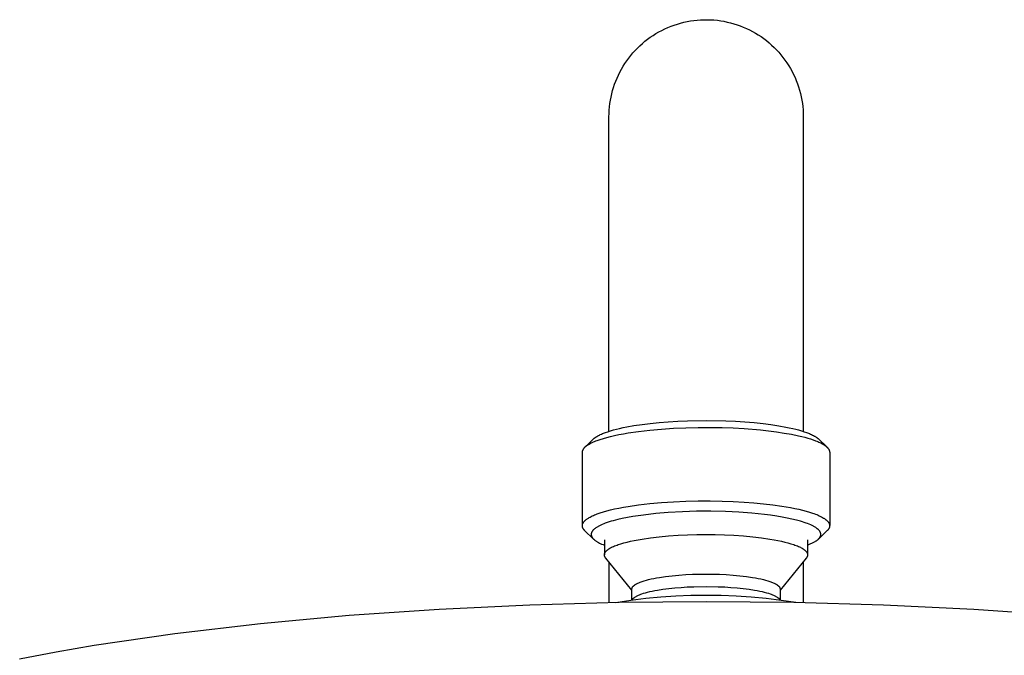
# Model space of a CAD drawing. Units: millimetres. Extents: x -744 to 391, y -1535 to 1601.
# Drawn here: x 155 to 267, y 1529 to 1601 of the extents above; entities that cross this region are included whole.
import ezdxf

# ---------------------------------------------------------------- set-up
doc = ezdxf.new("R2010")
doc.units = ezdxf.units.MM
doc.header["$MEASUREMENT"] = 0
doc.layers.add('Default', color=7, linetype='Continuous', true_color=0x000000)

msp = doc.modelspace()

# ---------------------------------------------------------------- linework, layer by layer
at = {"layer": 'Default', "color": 7, "true_color": 0xffffff}
for p, q in [((231.4, 1600.97), (231.78, 1601.03)), ((231.78, 1601.03), (232.16, 1601.07)), ((232.16, 1601.07), (232.54, 1601.1)), ((232.54, 1601.1), (232.92, 1601.11)), ((232.92, 1601.11), (233.3, 1601.11)), ((233.3, 1601.11), (233.68, 1601.1)), ((233.68, 1601.1), (234.06, 1601.08)), ((234.06, 1601.08), (234.44, 1601.04)), ((234.44, 1601.04), (234.82, 1600.99)), ((234.82, 1600.99), (235.19, 1600.93)), ((227.82, 1599.72), (228.16, 1599.9)), ((228.16, 1599.9), (228.5, 1600.07)), ((228.5, 1600.07), (228.85, 1600.23)), ((228.85, 1600.23), (229.2, 1600.37)), ((229.2, 1600.37), (229.56, 1600.5)), ((229.56, 1600.5), (229.92, 1600.62)), ((229.92, 1600.62), (230.28, 1600.73)), ((230.28, 1600.73), (230.65, 1600.82)), ((230.65, 1600.82), (231.03, 1600.9)), ((231.03, 1600.9), (231.4, 1600.97)), ((235.19, 1600.93), (235.57, 1600.85)), ((235.57, 1600.85), (235.94, 1600.76)), ((235.94, 1600.76), (236.3, 1600.66)), ((236.3, 1600.66), (236.67, 1600.54)), ((236.67, 1600.54), (237.03, 1600.42)), ((237.03, 1600.42), (237.38, 1600.28)), ((237.38, 1600.28), (237.73, 1600.12)), ((237.73, 1600.12), (238.08, 1599.96)), ((238.08, 1599.96), (238.41, 1599.79)), ((226.24, 1598.66), (226.54, 1598.89)), ((226.54, 1598.89), (226.85, 1599.12)), ((226.85, 1599.12), (227.17, 1599.33)), ((227.17, 1599.33), (227.49, 1599.53)), ((227.49, 1599.53), (227.82, 1599.72)), ((238.41, 1599.79), (238.75, 1599.6)), ((238.75, 1599.6), (239.07, 1599.4)), ((239.07, 1599.4), (239.39, 1599.19)), ((239.39, 1599.19), (239.7, 1598.97)), ((239.7, 1598.97), (240, 1598.74)), ((225.13, 1597.62), (225.39, 1597.89)), ((225.39, 1597.89), (225.67, 1598.16)), ((225.67, 1598.16), (225.95, 1598.41)), ((225.95, 1598.41), (226.24, 1598.66)), ((240, 1598.74), (240.3, 1598.5)), ((240.3, 1598.5), (240.58, 1598.24)), ((240.58, 1598.24), (240.86, 1597.98)), ((240.86, 1597.98), (241.13, 1597.71)), ((241.13, 1597.71), (241.39, 1597.43)), ((224.19, 1596.46), (224.41, 1596.76)), ((224.41, 1596.76), (224.64, 1597.06)), ((224.64, 1597.06), (224.88, 1597.34)), ((224.88, 1597.34), (225.13, 1597.62)), ((241.39, 1597.43), (241.64, 1597.14)), ((241.64, 1597.14), (241.87, 1596.84)), ((241.87, 1596.84), (242.1, 1596.54)), ((242.1, 1596.54), (242.32, 1596.23)), ((223.41, 1595.17), (223.58, 1595.51)), ((223.58, 1595.51), (223.77, 1595.83)), ((223.77, 1595.83), (223.97, 1596.15)), ((223.97, 1596.15), (224.19, 1596.46)), ((242.32, 1596.23), (242.52, 1595.9)), ((242.52, 1595.9), (242.72, 1595.58)), ((242.72, 1595.58), (242.9, 1595.24)), ((222.94, 1594.15), (223.08, 1594.5)), ((223.08, 1594.5), (223.24, 1594.84)), ((223.24, 1594.84), (223.41, 1595.17)), ((242.9, 1595.24), (243.08, 1594.9)), ((243.08, 1594.9), (243.24, 1594.56)), ((243.24, 1594.56), (243.38, 1594.21)), ((222.58, 1593.08), (222.69, 1593.44)), ((222.69, 1593.44), (222.81, 1593.8)), ((222.81, 1593.8), (222.94, 1594.15)), ((243.38, 1594.21), (243.52, 1593.85)), ((243.52, 1593.85), (243.64, 1593.49)), ((243.64, 1593.49), (243.75, 1593.12)), ((222.33, 1591.98), (222.4, 1592.35)), ((222.4, 1592.35), (222.49, 1592.72)), ((222.49, 1592.72), (222.58, 1593.08)), ((243.75, 1593.12), (243.85, 1592.76)), ((243.85, 1592.76), (243.94, 1592.38)), ((243.94, 1592.38), (244.01, 1592.01)), ((222.2, 1590.86), (222.23, 1591.24)), ((222.23, 1591.24), (222.27, 1591.61)), ((222.27, 1591.61), (222.33, 1591.98)), ((244.01, 1592.01), (244.07, 1591.63)), ((244.07, 1591.63), (244.11, 1591.26)), ((244.11, 1591.26), (244.15, 1590.88)), ((222.17, 1590.11), (222.18, 1590.49)), ((222.17, 1554.48), (222.17, 1590.11)), ((222.18, 1590.49), (222.2, 1590.86)), ((244.15, 1590.88), (244.17, 1590.5)), ((244.17, 1590.5), (244.17, 1590.11)), ((244.17, 1590.11), (244.17, 1554.47)), ((225.91, 1555.25), (226.84, 1555.37)), ((226.84, 1555.37), (227.87, 1555.47)), ((227.87, 1555.47), (228.89, 1555.55)), ((228.89, 1555.55), (229.97, 1555.62)), ((229.97, 1555.62), (231.06, 1555.67)), ((231.06, 1555.67), (233.22, 1555.7)), ((233.22, 1555.7), (235.39, 1555.66)), ((235.39, 1555.66), (236.48, 1555.61)), ((236.48, 1555.61), (237.56, 1555.54)), ((237.56, 1555.54), (238.6, 1555.46)), ((238.6, 1555.46), (239.63, 1555.35)), ((239.63, 1555.35), (240.51, 1555.24)), ((221.19, 1554.1), (221.31, 1554.16)), ((221.31, 1554.16), (221.43, 1554.21)), ((221.43, 1554.21), (221.55, 1554.26)), ((221.55, 1554.26), (221.79, 1554.35)), ((221.79, 1554.35), (222.03, 1554.43)), ((222.03, 1554.43), (222.36, 1554.54)), ((222.36, 1554.54), (222.7, 1554.64)), ((222.7, 1554.64), (223.04, 1554.72)), ((223.04, 1554.72), (223.38, 1554.81)), ((223.3, 1554.1), (223.82, 1554.2)), ((223.38, 1554.81), (223.78, 1554.89)), ((223.78, 1554.89), (224.18, 1554.97)), ((223.82, 1554.2), (224.36, 1554.3)), ((224.18, 1554.97), (224.98, 1555.12)), ((224.36, 1554.3), (225.53, 1554.47)), ((224.98, 1555.12), (225.91, 1555.25)), ((225.53, 1554.47), (226.78, 1554.61)), ((226.78, 1554.61), (228.11, 1554.73)), ((228.11, 1554.73), (229.47, 1554.82)), ((229.47, 1554.82), (230.87, 1554.88)), ((230.87, 1554.88), (232.26, 1554.92)), ((232.26, 1554.92), (233.63, 1554.92)), ((233.63, 1554.92), (234.97, 1554.9)), ((234.97, 1554.9), (236.25, 1554.85)), ((236.25, 1554.85), (237.46, 1554.78)), ((237.46, 1554.78), (239.33, 1554.63)), ((239.33, 1554.63), (240.25, 1554.53)), ((240.25, 1554.53), (241.15, 1554.42)), ((240.51, 1555.24), (241.39, 1555.11)), ((241.15, 1554.42), (242.01, 1554.28)), ((241.39, 1555.11), (242.19, 1554.96)), ((242.01, 1554.28), (242.84, 1554.14)), ((242.19, 1554.96), (242.58, 1554.88)), ((242.58, 1554.88), (242.97, 1554.8)), ((242.97, 1554.8), (243.31, 1554.72)), ((243.31, 1554.72), (243.64, 1554.63)), ((243.64, 1554.63), (243.97, 1554.53)), ((243.97, 1554.53), (244.29, 1554.43)), ((244.29, 1554.43), (244.53, 1554.35)), ((244.53, 1554.35), (244.77, 1554.26)), ((244.77, 1554.26), (244.89, 1554.21)), ((244.89, 1554.21), (245, 1554.16)), ((245, 1554.16), (245.12, 1554.11)), ((219.5, 1552.72), (220.43, 1553.62)), ((219.93, 1553.03), (220.04, 1553.09)), ((220.04, 1553.09), (220.15, 1553.15)), ((220.15, 1553.15), (220.28, 1553.21)), ((220.28, 1553.21), (220.41, 1553.27)), ((220.41, 1553.27), (220.54, 1553.32)), ((220.43, 1553.62), (220.47, 1553.65)), ((220.47, 1553.65), (220.5, 1553.68)), ((220.5, 1553.68), (220.53, 1553.7)), ((220.53, 1553.7), (220.56, 1553.73)), ((220.54, 1553.32), (220.69, 1553.38)), ((220.56, 1553.73), (220.6, 1553.76)), ((220.6, 1553.76), (220.63, 1553.78)), ((220.63, 1553.78), (220.7, 1553.83)), ((220.69, 1553.38), (220.84, 1553.44)), ((220.7, 1553.83), (220.75, 1553.86)), ((220.75, 1553.86), (220.8, 1553.89)), ((220.8, 1553.89), (220.89, 1553.95)), ((220.84, 1553.44), (221.17, 1553.56)), ((220.89, 1553.95), (220.98, 1554)), ((220.98, 1554), (221.08, 1554.05)), ((221.08, 1554.05), (221.19, 1554.1)), ((221.17, 1553.56), (221.54, 1553.67)), ((221.54, 1553.67), (221.93, 1553.79)), ((221.93, 1553.79), (222.36, 1553.9)), ((222.36, 1553.9), (222.81, 1554)), ((222.81, 1554), (223.3, 1554.1)), ((242.84, 1554.14), (243.62, 1553.97)), ((243.62, 1553.97), (243.99, 1553.89)), ((243.99, 1553.89), (244.34, 1553.8)), ((244.34, 1553.8), (244.67, 1553.7)), ((244.67, 1553.7), (244.99, 1553.61)), ((244.99, 1553.61), (245.28, 1553.51)), ((245.12, 1554.11), (245.23, 1554.05)), ((245.23, 1554.05), (245.33, 1554)), ((245.28, 1553.51), (245.56, 1553.41)), ((245.33, 1554), (245.43, 1553.94)), ((245.43, 1553.94), (245.48, 1553.91)), ((245.48, 1553.91), (245.53, 1553.88)), ((245.53, 1553.88), (245.58, 1553.85)), ((245.56, 1553.41), (245.69, 1553.36)), ((245.58, 1553.85), (245.62, 1553.82)), ((245.62, 1553.82), (245.69, 1553.77)), ((245.69, 1553.77), (245.72, 1553.75)), ((245.69, 1553.36), (245.81, 1553.31)), ((245.72, 1553.75), (245.76, 1553.72)), ((245.76, 1553.72), (245.79, 1553.7)), ((245.79, 1553.7), (245.82, 1553.67)), ((245.81, 1553.31), (245.93, 1553.25)), ((245.82, 1553.67), (245.85, 1553.65)), ((245.85, 1553.65), (245.88, 1553.62)), ((245.88, 1553.62), (246.83, 1552.7)), ((245.93, 1553.25), (246.05, 1553.2)), ((246.05, 1553.2), (246.16, 1553.15)), ((246.16, 1553.15), (246.26, 1553.09)), ((246.26, 1553.09), (246.36, 1553.04)), ((246.36, 1553.04), (246.45, 1552.98)), ((219.16, 1552.14), (219.17, 1552.18)), ((219.16, 1552.1), (219.16, 1552.14)), ((219.16, 1543.8), (219.16, 1552.1)), ((219.17, 1552.18), (219.18, 1552.22)), ((219.18, 1552.22), (219.19, 1552.25)), ((219.19, 1552.25), (219.21, 1552.29)), ((219.21, 1552.29), (219.22, 1552.33)), ((219.22, 1552.33), (219.23, 1552.37)), ((219.23, 1552.37), (219.25, 1552.4)), ((219.25, 1552.4), (219.27, 1552.44)), ((219.27, 1552.44), (219.29, 1552.47)), ((219.29, 1552.47), (219.31, 1552.51)), ((219.31, 1552.51), (219.33, 1552.54)), ((219.33, 1552.54), (219.35, 1552.57)), ((219.35, 1552.57), (219.37, 1552.6)), ((219.37, 1552.6), (219.4, 1552.64)), ((219.4, 1552.64), (219.42, 1552.67)), ((219.42, 1552.67), (219.45, 1552.7)), ((219.45, 1552.7), (219.48, 1552.72)), ((219.48, 1552.72), (219.51, 1552.75)), ((219.51, 1552.75), (219.54, 1552.78)), ((219.54, 1552.78), (219.57, 1552.8)), ((219.57, 1552.8), (219.6, 1552.83)), ((219.6, 1552.83), (219.63, 1552.85)), ((219.63, 1552.85), (219.66, 1552.87)), ((219.66, 1552.87), (219.69, 1552.9)), ((219.69, 1552.9), (219.73, 1552.92)), ((219.73, 1552.92), (219.76, 1552.93)), ((219.76, 1552.93), (219.8, 1552.95)), ((219.8, 1552.95), (219.84, 1552.97)), ((219.84, 1552.97), (219.93, 1553.03)), ((246.45, 1552.98), (246.54, 1552.93)), ((246.54, 1552.93), (246.62, 1552.87)), ((246.62, 1552.87), (246.66, 1552.85)), ((246.66, 1552.85), (246.69, 1552.82)), ((246.69, 1552.82), (246.73, 1552.79)), ((246.73, 1552.79), (246.76, 1552.76)), ((246.76, 1552.76), (246.79, 1552.74)), ((246.79, 1552.74), (246.83, 1552.71)), ((246.83, 1552.71), (246.85, 1552.68)), ((246.85, 1552.68), (246.88, 1552.65)), ((246.88, 1552.65), (246.91, 1552.63)), ((246.91, 1552.63), (246.94, 1552.6)), ((246.94, 1552.6), (246.96, 1552.57)), ((246.96, 1552.57), (246.98, 1552.54)), ((246.98, 1552.54), (247, 1552.51)), ((247, 1552.51), (247.02, 1552.49)), ((247.02, 1552.49), (247.03, 1552.47)), ((247.03, 1552.47), (247.04, 1552.46)), ((247.04, 1552.46), (247.05, 1552.44)), ((247.05, 1552.44), (247.06, 1552.43)), ((247.06, 1552.43), (247.07, 1552.42)), ((247.07, 1552.42), (247.07, 1552.4)), ((247.07, 1552.4), (247.08, 1552.39)), ((247.08, 1552.39), (247.09, 1552.38)), ((247.09, 1552.38), (247.09, 1552.36)), ((247.09, 1552.36), (247.1, 1552.35)), ((247.1, 1552.35), (247.11, 1552.33)), ((247.11, 1552.33), (247.11, 1552.32)), ((247.11, 1552.32), (247.12, 1552.31)), ((247.12, 1552.31), (247.12, 1552.29)), ((247.12, 1552.29), (247.13, 1552.28)), ((247.13, 1552.28), (247.13, 1552.26)), ((247.13, 1552.26), (247.14, 1552.25)), ((247.14, 1552.25), (247.14, 1552.24)), ((247.14, 1552.24), (247.14, 1552.22)), ((247.14, 1552.22), (247.14, 1552.21)), ((247.14, 1552.21), (247.15, 1552.2)), ((247.15, 1552.2), (247.15, 1552.18)), ((247.15, 1552.18), (247.15, 1552.17)), ((247.15, 1552.17), (247.15, 1552.15)), ((247.15, 1552.15), (247.15, 1552.14)), ((247.15, 1552.14), (247.15, 1552.13)), ((247.15, 1552.13), (247.16, 1552.11)), ((247.16, 1552.11), (247.16, 1552.1)), ((247.16, 1552.1), (247.16, 1543.82)), ((226.78, 1546.29), (228.11, 1546.41)), ((228.11, 1546.41), (229.47, 1546.5)), ((229.47, 1546.5), (230.87, 1546.56)), ((230.87, 1546.56), (232.26, 1546.59)), ((232.26, 1546.59), (233.63, 1546.59)), ((233.63, 1546.59), (234.97, 1546.57)), ((234.97, 1546.57), (236.25, 1546.53)), ((236.25, 1546.53), (237.46, 1546.46)), ((237.46, 1546.46), (238.56, 1546.38)), ((238.56, 1546.38), (239.65, 1546.27)), ((220.84, 1545.12), (221.17, 1545.23)), ((221.17, 1545.23), (221.54, 1545.35)), ((221.54, 1545.35), (221.93, 1545.46)), ((221.93, 1545.46), (222.36, 1545.57)), ((222.36, 1545.57), (222.81, 1545.68)), ((222.81, 1545.68), (223.3, 1545.78)), ((223.3, 1545.78), (223.82, 1545.88)), ((223.82, 1545.88), (224.36, 1545.97)), ((224.36, 1545.97), (225.53, 1546.14)), ((225.53, 1546.14), (226.78, 1546.29)), ((228.89, 1545.27), (227.48, 1545.15)), ((230.49, 1545.36), (228.89, 1545.27)), ((232.08, 1545.41), (230.49, 1545.36)), ((233.72, 1545.41), (232.08, 1545.41)), ((235.36, 1545.38), (233.72, 1545.41)), ((236.86, 1545.31), (235.36, 1545.38)), ((238.36, 1545.2), (236.86, 1545.31)), ((239.65, 1546.27), (240.72, 1546.15)), ((240.72, 1546.15), (241.75, 1546)), ((241.75, 1546), (242.73, 1545.83)), ((242.73, 1545.83), (243.2, 1545.74)), ((243.2, 1545.74), (243.65, 1545.64)), ((243.65, 1545.64), (244.07, 1545.54)), ((244.07, 1545.54), (244.48, 1545.43)), ((244.48, 1545.43), (244.86, 1545.32)), ((244.86, 1545.32), (245.21, 1545.21)), ((219.25, 1544.11), (219.27, 1544.13)), ((219.27, 1544.13), (219.28, 1544.15)), ((219.28, 1544.15), (219.3, 1544.18)), ((219.3, 1544.18), (219.31, 1544.2)), ((219.31, 1544.2), (219.33, 1544.22)), ((219.33, 1544.22), (219.35, 1544.24)), ((219.35, 1544.24), (219.37, 1544.26)), ((219.37, 1544.26), (219.39, 1544.29)), ((219.39, 1544.29), (219.41, 1544.31)), ((219.41, 1544.31), (219.43, 1544.33)), ((219.43, 1544.33), (219.45, 1544.35)), ((219.45, 1544.35), (219.47, 1544.37)), ((219.47, 1544.37), (219.5, 1544.39)), ((219.5, 1544.39), (219.55, 1544.44)), ((219.55, 1544.44), (219.6, 1544.48)), ((219.6, 1544.48), (219.65, 1544.52)), ((219.65, 1544.52), (219.71, 1544.56)), ((219.71, 1544.56), (219.77, 1544.6)), ((219.77, 1544.6), (219.84, 1544.64)), ((219.84, 1544.64), (219.93, 1544.7)), ((219.93, 1544.7), (220.04, 1544.76)), ((220.04, 1544.76), (220.15, 1544.82)), ((220.15, 1544.82), (220.28, 1544.88)), ((220.28, 1544.88), (220.41, 1544.94)), ((220.41, 1544.94), (220.54, 1545)), ((220.54, 1545), (220.69, 1545.06)), ((220.69, 1545.06), (220.84, 1545.12)), ((221.97, 1544.13), (221.74, 1544.05)), ((222.2, 1544.21), (221.97, 1544.13)), ((222.43, 1544.28), (222.2, 1544.21)), ((222.66, 1544.34), (222.43, 1544.28)), ((223.16, 1544.47), (222.66, 1544.34)), ((223.66, 1544.59), (223.16, 1544.47)), ((224.26, 1544.71), (223.66, 1544.59)), ((224.86, 1544.81), (224.26, 1544.71)), ((225.47, 1544.91), (224.86, 1544.81)), ((226.07, 1544.99), (225.47, 1544.91)), ((227.48, 1545.15), (226.07, 1544.99)), ((239.77, 1545.05), (238.36, 1545.2)), ((240.47, 1544.96), (239.77, 1545.05)), ((241.17, 1544.86), (240.47, 1544.96)), ((241.77, 1544.76), (241.17, 1544.86)), ((242.36, 1544.64), (241.77, 1544.76)), ((242.88, 1544.53), (242.36, 1544.64)), ((243.4, 1544.41), (242.88, 1544.53)), ((243.85, 1544.28), (243.4, 1544.41)), ((244.07, 1544.22), (243.85, 1544.28)), ((244.29, 1544.15), (244.07, 1544.22)), ((244.48, 1544.08), (244.29, 1544.15)), ((245.21, 1545.21), (245.38, 1545.15)), ((245.38, 1545.15), (245.54, 1545.09)), ((245.54, 1545.09), (245.69, 1545.03)), ((245.69, 1545.03), (245.84, 1544.97)), ((245.84, 1544.97), (245.98, 1544.91)), ((245.98, 1544.91), (246.11, 1544.84)), ((246.11, 1544.84), (246.23, 1544.78)), ((246.23, 1544.78), (246.35, 1544.72)), ((246.35, 1544.72), (246.46, 1544.65)), ((246.46, 1544.65), (246.51, 1544.62)), ((246.51, 1544.62), (246.56, 1544.59)), ((246.56, 1544.59), (246.6, 1544.56)), ((246.6, 1544.56), (246.65, 1544.53)), ((246.65, 1544.53), (246.69, 1544.49)), ((246.69, 1544.49), (246.73, 1544.46)), ((246.73, 1544.46), (246.77, 1544.43)), ((246.77, 1544.43), (246.81, 1544.4)), ((246.81, 1544.4), (246.85, 1544.36)), ((246.85, 1544.36), (246.88, 1544.33)), ((246.88, 1544.33), (246.91, 1544.3)), ((246.91, 1544.3), (246.94, 1544.27)), ((246.94, 1544.27), (246.97, 1544.23)), ((246.97, 1544.23), (246.98, 1544.22)), ((246.98, 1544.22), (246.99, 1544.2)), ((246.99, 1544.2), (247.01, 1544.18)), ((247.01, 1544.18), (247.02, 1544.17)), ((247.02, 1544.17), (247.03, 1544.15)), ((247.03, 1544.15), (247.04, 1544.14)), ((247.04, 1544.14), (247.05, 1544.12)), ((247.05, 1544.12), (247.06, 1544.1)), ((219.16, 1543.87), (219.17, 1543.88)), ((219.16, 1543.86), (219.16, 1543.87)), ((219.16, 1543.85), (219.16, 1543.86)), ((219.16, 1543.83), (219.16, 1543.85)), ((219.16, 1543.82), (219.16, 1543.83)), ((219.16, 1543.81), (219.16, 1543.82)), ((219.16, 1543.8), (219.16, 1543.81)), ((219.16, 1543.79), (219.16, 1543.8)), ((219.16, 1543.78), (219.16, 1543.79)), ((219.16, 1543.76), (219.16, 1543.78)), ((219.16, 1543.75), (219.16, 1543.76)), ((219.16, 1543.74), (219.16, 1543.75)), ((219.16, 1543.73), (219.16, 1543.74)), ((219.16, 1543.72), (219.16, 1543.73)), ((219.16, 1543.71), (219.16, 1543.72)), ((219.16, 1543.69), (219.16, 1543.71)), ((219.16, 1543.68), (219.16, 1543.69)), ((219.16, 1543.67), (219.16, 1543.68)), ((219.17, 1543.66), (219.16, 1543.67)), ((219.17, 1543.92), (219.18, 1543.93)), ((219.17, 1543.9), (219.17, 1543.92)), ((219.17, 1543.89), (219.17, 1543.9)), ((219.17, 1543.88), (219.17, 1543.89)), ((219.17, 1543.65), (219.17, 1543.66)), ((219.17, 1543.63), (219.17, 1543.65)), ((219.18, 1543.62), (219.17, 1543.63)), ((219.18, 1543.95), (219.19, 1543.96)), ((219.18, 1543.94), (219.18, 1543.95)), ((219.18, 1543.93), (219.18, 1543.94)), ((219.18, 1543.61), (219.18, 1543.62)), ((219.18, 1543.6), (219.18, 1543.61)), ((219.19, 1543.59), (219.18, 1543.6)), ((219.19, 1543.98), (219.2, 1544)), ((219.19, 1543.97), (219.19, 1543.98)), ((219.19, 1543.96), (219.19, 1543.97)), ((219.19, 1543.58), (219.19, 1543.59)), ((219.19, 1543.56), (219.19, 1543.58)), ((219.2, 1543.55), (219.19, 1543.56)), ((219.2, 1544), (219.21, 1544.02)), ((219.2, 1543.54), (219.2, 1543.55)), ((219.21, 1543.53), (219.2, 1543.54)), ((219.21, 1544.02), (219.22, 1544.04)), ((219.21, 1543.52), (219.21, 1543.53)), ((219.22, 1543.5), (219.21, 1543.52)), ((219.22, 1544.04), (219.23, 1544.06)), ((219.23, 1543.48), (219.22, 1543.5)), ((219.23, 1544.06), (219.24, 1544.09)), ((219.24, 1543.46), (219.23, 1543.48)), ((219.24, 1544.09), (219.25, 1544.11)), ((219.26, 1543.43), (219.24, 1543.46)), ((219.27, 1543.41), (219.26, 1543.43)), ((219.29, 1543.39), (219.27, 1543.41)), ((219.31, 1543.36), (219.29, 1543.39)), ((219.32, 1543.34), (219.31, 1543.36)), ((219.34, 1543.31), (219.32, 1543.34)), ((219.36, 1543.29), (219.34, 1543.31)), ((219.38, 1543.27), (219.36, 1543.29)), ((219.41, 1543.24), (219.38, 1543.27)), ((219.43, 1543.22), (219.41, 1543.24)), ((219.45, 1543.19), (219.43, 1543.22)), ((220.39, 1542.3), (219.45, 1543.19)), ((220.21, 1543.04), (220.2, 1543.02)), ((220.2, 1543.02), (220.2, 1543)), ((220.22, 1543.05), (220.21, 1543.04)), ((220.23, 1543.07), (220.22, 1543.05)), ((220.24, 1543.09), (220.23, 1543.07)), ((220.25, 1543.11), (220.24, 1543.09)), ((220.26, 1543.12), (220.25, 1543.11)), ((220.27, 1543.15), (220.26, 1543.12)), ((220.29, 1543.17), (220.27, 1543.15)), ((220.31, 1543.19), (220.29, 1543.17)), ((220.32, 1543.21), (220.31, 1543.19)), ((220.34, 1543.23), (220.32, 1543.21)), ((220.36, 1543.26), (220.34, 1543.23)), ((220.38, 1543.28), (220.36, 1543.26)), ((220.39, 1543.3), (220.38, 1543.28)), ((220.42, 1543.32), (220.39, 1543.3)), ((220.44, 1543.34), (220.42, 1543.32)), ((220.46, 1543.36), (220.44, 1543.34)), ((220.49, 1543.38), (220.46, 1543.36)), ((220.51, 1543.4), (220.49, 1543.38)), ((220.54, 1543.42), (220.51, 1543.4)), ((220.59, 1543.46), (220.54, 1543.42)), ((220.64, 1543.51), (220.59, 1543.46)), ((220.7, 1543.55), (220.64, 1543.51)), ((220.76, 1543.59), (220.7, 1543.55)), ((220.82, 1543.62), (220.76, 1543.59)), ((220.89, 1543.66), (220.82, 1543.62)), ((220.95, 1543.7), (220.89, 1543.66)), ((221.08, 1543.76), (220.95, 1543.7)), ((221.16, 1543.8), (221.08, 1543.76)), ((221.24, 1543.84), (221.16, 1543.8)), ((221.41, 1543.92), (221.24, 1543.84)), ((221.57, 1543.99), (221.41, 1543.92)), ((221.74, 1544.05), (221.57, 1543.99)), ((244.66, 1544.01), (244.48, 1544.08)), ((244.84, 1543.94), (244.66, 1544.01)), ((245.02, 1543.86), (244.84, 1543.94)), ((245.16, 1543.8), (245.02, 1543.86)), ((245.24, 1543.76), (245.16, 1543.8)), ((245.31, 1543.73), (245.24, 1543.76)), ((245.37, 1543.69), (245.31, 1543.73)), ((245.44, 1543.65), (245.37, 1543.69)), ((245.51, 1543.61), (245.44, 1543.65)), ((245.58, 1543.57), (245.51, 1543.61)), ((245.64, 1543.53), (245.58, 1543.57)), ((245.7, 1543.48), (245.64, 1543.53)), ((245.76, 1543.44), (245.7, 1543.48)), ((245.78, 1543.42), (245.76, 1543.44)), ((245.81, 1543.39), (245.78, 1543.42)), ((245.85, 1543.36), (245.81, 1543.39)), ((245.88, 1543.33), (245.85, 1543.36)), ((245.92, 1543.29), (245.88, 1543.33)), ((245.93, 1543.28), (245.92, 1543.29)), ((246.85, 1543.19), (245.92, 1542.3)), ((245.95, 1543.26), (245.93, 1543.28)), ((245.96, 1543.24), (245.95, 1543.26)), ((245.98, 1543.23), (245.96, 1543.24)), ((245.99, 1543.21), (245.98, 1543.23)), ((246, 1543.19), (245.99, 1543.21)), ((246.02, 1543.18), (246, 1543.19)), ((246.03, 1543.16), (246.02, 1543.18)), ((246.04, 1543.14), (246.03, 1543.16)), ((246.05, 1543.13), (246.04, 1543.14)), ((246.06, 1543.11), (246.05, 1543.13)), ((246.08, 1543.08), (246.06, 1543.11)), ((246.09, 1543.06), (246.08, 1543.08)), ((246.1, 1543.04), (246.09, 1543.06)), ((246.11, 1543.02), (246.1, 1543.04)), ((246.11, 1543.01), (246.11, 1543.02)), ((246.12, 1543), (246.11, 1543.01)), ((246.88, 1543.22), (246.85, 1543.19)), ((246.91, 1543.25), (246.88, 1543.22)), ((246.94, 1543.28), (246.91, 1543.25)), ((246.97, 1543.31), (246.94, 1543.28)), ((246.99, 1543.34), (246.97, 1543.31)), ((247, 1543.36), (246.99, 1543.34)), ((247.01, 1543.37), (247, 1543.36)), ((247.02, 1543.39), (247.01, 1543.37)), ((247.03, 1543.4), (247.02, 1543.39)), ((247.04, 1543.42), (247.03, 1543.4)), ((247.05, 1543.43), (247.04, 1543.42)), ((247.06, 1543.45), (247.05, 1543.43)), ((247.06, 1544.1), (247.07, 1544.09)), ((247.07, 1543.46), (247.06, 1543.45)), ((247.07, 1544.09), (247.08, 1544.07)), ((247.08, 1543.48), (247.07, 1543.46)), ((247.08, 1544.07), (247.09, 1544.05)), ((247.09, 1543.5), (247.08, 1543.48)), ((247.09, 1544.05), (247.09, 1544.04)), ((247.09, 1544.04), (247.1, 1544.02)), ((247.1, 1543.53), (247.09, 1543.51)), ((247.09, 1543.51), (247.09, 1543.5)), ((247.1, 1544.02), (247.11, 1544.01)), ((247.11, 1543.54), (247.1, 1543.53)), ((247.11, 1544.01), (247.11, 1543.99)), ((247.11, 1543.99), (247.12, 1543.97)), ((247.12, 1543.57), (247.11, 1543.56)), ((247.11, 1543.56), (247.11, 1543.54)), ((247.12, 1543.97), (247.13, 1543.96)), ((247.13, 1543.59), (247.12, 1543.57)), ((247.13, 1543.96), (247.13, 1543.94)), ((247.13, 1543.94), (247.14, 1543.92)), ((247.14, 1543.64), (247.13, 1543.62)), ((247.13, 1543.62), (247.13, 1543.6)), ((247.13, 1543.6), (247.13, 1543.59)), ((247.14, 1543.92), (247.14, 1543.91)), ((247.14, 1543.91), (247.14, 1543.89)), ((247.14, 1543.89), (247.15, 1543.88)), ((247.15, 1543.67), (247.14, 1543.65)), ((247.14, 1543.65), (247.14, 1543.64)), ((247.15, 1543.88), (247.15, 1543.86)), ((247.15, 1543.86), (247.15, 1543.84)), ((247.15, 1543.84), (247.15, 1543.83)), ((247.15, 1543.83), (247.15, 1543.81)), ((247.15, 1543.81), (247.15, 1543.8)), ((247.15, 1543.8), (247.16, 1543.78)), ((247.16, 1543.76), (247.15, 1543.75)), ((247.15, 1543.75), (247.15, 1543.73)), ((247.15, 1543.73), (247.15, 1543.72)), ((247.15, 1543.72), (247.15, 1543.7)), ((247.15, 1543.7), (247.15, 1543.68)), ((247.15, 1543.68), (247.15, 1543.67)), ((247.16, 1543.78), (247.16, 1543.76)), ((220.17, 1542.9), (220.16, 1542.89)), ((220.16, 1542.89), (220.16, 1542.87)), ((220.16, 1542.87), (220.16, 1542.86)), ((220.16, 1542.86), (220.16, 1542.85)), ((220.16, 1542.85), (220.16, 1542.84)), ((220.16, 1542.84), (220.16, 1542.83)), ((220.16, 1542.83), (220.16, 1542.82)), ((220.16, 1542.82), (220.16, 1542.81)), ((220.16, 1542.81), (220.16, 1542.8)), ((220.16, 1542.8), (220.16, 1542.79)), ((220.16, 1542.79), (220.16, 1542.78)), ((220.16, 1542.78), (220.16, 1542.77)), ((220.16, 1542.77), (220.16, 1542.75)), ((220.16, 1542.75), (220.16, 1542.74)), ((220.16, 1542.74), (220.16, 1542.73)), ((220.16, 1542.73), (220.16, 1542.72)), ((220.16, 1542.72), (220.16, 1542.71)), ((220.16, 1542.71), (220.16, 1542.7)), ((220.16, 1542.7), (220.17, 1542.69)), ((220.18, 1542.94), (220.17, 1542.93)), ((220.17, 1542.93), (220.17, 1542.92)), ((220.17, 1542.92), (220.17, 1542.91)), ((220.17, 1542.91), (220.17, 1542.9)), ((220.17, 1542.69), (220.17, 1542.68)), ((220.17, 1542.68), (220.17, 1542.67)), ((220.17, 1542.67), (220.17, 1542.66)), ((220.17, 1542.66), (220.18, 1542.65)), ((220.19, 1542.98), (220.18, 1542.97)), ((220.18, 1542.97), (220.18, 1542.96)), ((220.18, 1542.96), (220.18, 1542.95)), ((220.18, 1542.95), (220.18, 1542.94)), ((220.18, 1542.65), (220.18, 1542.64)), ((220.18, 1542.64), (220.18, 1542.62)), ((220.18, 1542.62), (220.19, 1542.61)), ((220.2, 1543), (220.19, 1542.98)), ((220.19, 1542.61), (220.19, 1542.6)), ((220.19, 1542.6), (220.19, 1542.59)), ((220.19, 1542.59), (220.2, 1542.58)), ((220.2, 1542.58), (220.2, 1542.57)), ((220.2, 1542.57), (220.21, 1542.55)), ((220.21, 1542.55), (220.22, 1542.53)), ((220.22, 1542.53), (220.23, 1542.51)), ((220.23, 1542.51), (220.25, 1542.48)), ((220.25, 1542.48), (220.26, 1542.46)), ((220.26, 1542.46), (220.27, 1542.45)), ((220.27, 1542.45), (220.28, 1542.43)), ((220.28, 1542.43), (220.29, 1542.41)), ((220.29, 1542.41), (220.31, 1542.4)), ((220.31, 1542.4), (220.32, 1542.38)), ((220.32, 1542.38), (220.33, 1542.36)), ((220.33, 1542.36), (220.35, 1542.35)), ((220.35, 1542.35), (220.36, 1542.33)), ((220.36, 1542.33), (220.38, 1542.31)), ((220.38, 1542.31), (220.41, 1542.28)), ((220.41, 1542.28), (220.43, 1542.26)), ((220.43, 1542.26), (220.45, 1542.24)), ((220.45, 1542.24), (220.48, 1542.22)), ((220.48, 1542.22), (220.5, 1542.19)), ((220.5, 1542.19), (220.55, 1542.15)), ((220.55, 1542.15), (220.61, 1542.11)), ((220.61, 1542.11), (220.67, 1542.07)), ((220.67, 1542.07), (220.72, 1542.03)), ((220.72, 1542.03), (220.78, 1541.99)), ((220.78, 1541.99), (220.84, 1541.95)), ((220.84, 1541.95), (220.9, 1541.92)), ((220.9, 1541.92), (220.97, 1541.88)), ((221.66, 1542.17), (221.66, 1540.47)), ((223.87, 1541.84), (224.23, 1541.93)), ((224.23, 1541.93), (224.61, 1542.02)), ((224.61, 1542.02), (225.02, 1542.11)), ((225.02, 1542.11), (225.46, 1542.19)), ((225.46, 1542.19), (225.91, 1542.27)), ((225.91, 1542.27), (226.86, 1542.41)), ((226.86, 1542.41), (227.87, 1542.53)), ((227.87, 1542.53), (228.92, 1542.63)), ((228.92, 1542.63), (229.99, 1542.7)), ((229.99, 1542.7), (231.06, 1542.75)), ((231.06, 1542.75), (232.12, 1542.78)), ((232.12, 1542.78), (233.16, 1542.79)), ((233.16, 1542.79), (234.19, 1542.78)), ((234.19, 1542.78), (235.25, 1542.75)), ((235.25, 1542.75), (236.32, 1542.7)), ((236.32, 1542.7), (237.39, 1542.63)), ((237.39, 1542.63), (238.44, 1542.53)), ((238.44, 1542.53), (239.45, 1542.41)), ((239.45, 1542.41), (240.4, 1542.27)), ((240.4, 1542.27), (240.86, 1542.19)), ((240.86, 1542.19), (241.29, 1542.11)), ((241.29, 1542.11), (241.7, 1542.02)), ((241.7, 1542.02), (242.08, 1541.93)), ((242.08, 1541.93), (242.44, 1541.84)), ((244.66, 1542.17), (244.66, 1540.47)), ((244.66, 1541.57), (245.52, 1541.99)), ((245.52, 1541.99), (245.57, 1542.02)), ((245.57, 1542.02), (245.62, 1542.05)), ((245.62, 1542.05), (245.67, 1542.08)), ((245.67, 1542.08), (245.71, 1542.12)), ((245.71, 1542.12), (245.76, 1542.15)), ((245.76, 1542.15), (245.8, 1542.19)), ((245.8, 1542.19), (245.85, 1542.23)), ((245.85, 1542.23), (245.87, 1542.25)), ((245.87, 1542.25), (245.89, 1542.27)), ((245.89, 1542.27), (245.91, 1542.29)), ((245.91, 1542.29), (245.93, 1542.31)), ((245.93, 1542.31), (245.95, 1542.33)), ((245.95, 1542.33), (245.96, 1542.35)), ((245.96, 1542.35), (245.98, 1542.37)), ((245.98, 1542.37), (246, 1542.39)), ((246, 1542.39), (246.02, 1542.41)), ((246.02, 1542.41), (246.03, 1542.44)), ((246.03, 1542.44), (246.05, 1542.46)), ((246.05, 1542.46), (246.06, 1542.48)), ((246.06, 1542.48), (246.07, 1542.5)), ((246.07, 1542.5), (246.08, 1542.52)), ((246.08, 1542.52), (246.09, 1542.54)), ((246.09, 1542.54), (246.1, 1542.56)), ((246.1, 1542.56), (246.11, 1542.57)), ((246.11, 1542.59), (246.12, 1542.6)), ((246.11, 1542.57), (246.11, 1542.59)), ((246.12, 1542.99), (246.12, 1543)), ((246.12, 1542.98), (246.12, 1542.99)), ((246.13, 1542.97), (246.12, 1542.98)), ((246.12, 1542.61), (246.13, 1542.62)), ((246.12, 1542.6), (246.12, 1542.61)), ((246.13, 1542.95), (246.13, 1542.97)), ((246.13, 1542.94), (246.13, 1542.95)), ((246.14, 1542.93), (246.13, 1542.94)), ((246.13, 1542.64), (246.14, 1542.65)), ((246.13, 1542.63), (246.13, 1542.64)), ((246.13, 1542.62), (246.13, 1542.63)), ((246.14, 1542.92), (246.14, 1542.93)), ((246.14, 1542.91), (246.14, 1542.92)), ((246.14, 1542.9), (246.14, 1542.91)), ((246.15, 1542.89), (246.14, 1542.9)), ((246.14, 1542.68), (246.15, 1542.69)), ((246.14, 1542.67), (246.14, 1542.68)), ((246.14, 1542.66), (246.14, 1542.67)), ((246.14, 1542.65), (246.14, 1542.66)), ((246.15, 1542.88), (246.15, 1542.89)), ((246.15, 1542.87), (246.15, 1542.88)), ((246.15, 1542.86), (246.15, 1542.87)), ((246.15, 1542.85), (246.15, 1542.86)), ((246.15, 1542.84), (246.15, 1542.85)), ((246.15, 1542.82), (246.15, 1542.84)), ((246.15, 1542.81), (246.15, 1542.82)), ((246.16, 1542.8), (246.15, 1542.81)), ((246.15, 1542.78), (246.16, 1542.79)), ((246.15, 1542.77), (246.15, 1542.78)), ((246.15, 1542.76), (246.15, 1542.77)), ((246.15, 1542.75), (246.15, 1542.76)), ((246.15, 1542.74), (246.15, 1542.75)), ((246.15, 1542.73), (246.15, 1542.74)), ((246.15, 1542.72), (246.15, 1542.73)), ((246.15, 1542.7), (246.15, 1542.72)), ((246.15, 1542.69), (246.15, 1542.7)), ((246.16, 1542.79), (246.16, 1542.8)), ((220.97, 1541.88), (221.11, 1541.81)), ((221.11, 1541.81), (221.18, 1541.77)), ((221.18, 1541.77), (221.34, 1541.7)), ((221.34, 1541.7), (221.5, 1541.64)), ((221.5, 1541.64), (221.66, 1541.57)), ((221.74, 1540.76), (221.75, 1540.77)), ((221.75, 1540.77), (221.76, 1540.79)), ((221.76, 1540.79), (221.77, 1540.8)), ((221.77, 1540.8), (221.78, 1540.81)), ((221.78, 1540.81), (221.79, 1540.83)), ((221.79, 1540.83), (221.8, 1540.84)), ((221.8, 1540.84), (221.81, 1540.85)), ((221.81, 1540.85), (221.82, 1540.87)), ((221.82, 1540.87), (221.85, 1540.89)), ((221.85, 1540.89), (221.87, 1540.92)), ((221.87, 1540.92), (221.9, 1540.95)), ((221.9, 1540.95), (221.93, 1540.97)), ((221.93, 1540.97), (221.96, 1541)), ((221.96, 1541), (221.99, 1541.03)), ((221.99, 1541.03), (222.03, 1541.06)), ((222.03, 1541.06), (222.06, 1541.08)), ((222.06, 1541.08), (222.1, 1541.11)), ((222.1, 1541.11), (222.14, 1541.14)), ((222.14, 1541.14), (222.18, 1541.16)), ((222.18, 1541.16), (222.22, 1541.19)), ((222.22, 1541.19), (222.27, 1541.22)), ((222.27, 1541.22), (222.36, 1541.27)), ((222.36, 1541.27), (222.46, 1541.33)), ((222.46, 1541.33), (222.57, 1541.38)), ((222.57, 1541.38), (222.69, 1541.43)), ((222.69, 1541.43), (222.81, 1541.48)), ((222.81, 1541.48), (222.94, 1541.54)), ((222.94, 1541.54), (223.08, 1541.59)), ((223.08, 1541.59), (223.22, 1541.64)), ((223.22, 1541.64), (223.53, 1541.74)), ((223.53, 1541.74), (223.87, 1541.84)), ((242.44, 1541.84), (242.78, 1541.74)), ((242.78, 1541.74), (243.09, 1541.64)), ((243.09, 1541.64), (243.23, 1541.59)), ((243.23, 1541.59), (243.37, 1541.54)), ((243.37, 1541.54), (243.5, 1541.48)), ((243.5, 1541.48), (243.62, 1541.43)), ((243.62, 1541.43), (243.74, 1541.38)), ((243.74, 1541.38), (243.85, 1541.33)), ((243.85, 1541.33), (243.95, 1541.27)), ((243.95, 1541.27), (244.04, 1541.22)), ((244.04, 1541.22), (244.09, 1541.19)), ((244.09, 1541.19), (244.13, 1541.16)), ((244.13, 1541.16), (244.17, 1541.14)), ((244.17, 1541.14), (244.21, 1541.11)), ((244.21, 1541.11), (244.25, 1541.08)), ((244.25, 1541.08), (244.28, 1541.06)), ((244.28, 1541.06), (244.32, 1541.03)), ((244.32, 1541.03), (244.35, 1541)), ((244.35, 1541), (244.38, 1540.97)), ((244.38, 1540.97), (244.41, 1540.95)), ((244.41, 1540.95), (244.44, 1540.92)), ((244.44, 1540.92), (244.46, 1540.89)), ((244.46, 1540.89), (244.49, 1540.87)), ((244.49, 1540.87), (244.5, 1540.85)), ((244.5, 1540.85), (244.51, 1540.84)), ((244.51, 1540.84), (244.52, 1540.83)), ((244.52, 1540.83), (244.53, 1540.81)), ((244.53, 1540.81), (244.54, 1540.8)), ((244.54, 1540.8), (244.55, 1540.79)), ((244.55, 1540.79), (244.56, 1540.77)), ((244.56, 1540.77), (244.57, 1540.76)), ((221.66, 1540.56), (221.67, 1540.58)), ((221.66, 1540.55), (221.66, 1540.56)), ((221.66, 1540.54), (221.66, 1540.55)), ((221.66, 1540.52), (221.66, 1540.54)), ((221.66, 1540.51), (221.66, 1540.52)), ((221.66, 1540.5), (221.66, 1540.51)), ((221.66, 1540.48), (221.66, 1540.5)), ((221.66, 1540.47), (221.66, 1540.48)), ((221.66, 1540.45), (221.66, 1540.47)), ((221.66, 1540.43), (221.66, 1540.45)), ((221.66, 1540.41), (221.66, 1540.43)), ((221.66, 1540.39), (221.66, 1540.41)), ((221.67, 1540.37), (221.66, 1540.39)), ((221.67, 1540.6), (221.68, 1540.61)), ((221.67, 1540.59), (221.67, 1540.6)), ((221.67, 1540.58), (221.67, 1540.59)), ((221.67, 1540.35), (221.67, 1540.37)), ((221.68, 1540.33), (221.67, 1540.35)), ((221.68, 1540.63), (221.69, 1540.64)), ((221.68, 1540.61), (221.68, 1540.63)), ((221.68, 1540.31), (221.68, 1540.33)), ((221.69, 1540.29), (221.68, 1540.31)), ((221.69, 1540.65), (221.7, 1540.67)), ((221.69, 1540.64), (221.69, 1540.65)), ((221.7, 1540.27), (221.69, 1540.29)), ((221.7, 1540.68), (221.71, 1540.69)), ((221.7, 1540.67), (221.7, 1540.68)), ((221.71, 1540.25), (221.7, 1540.27)), ((221.71, 1540.71), (221.72, 1540.72)), ((221.71, 1540.69), (221.71, 1540.71)), ((221.72, 1540.23), (221.71, 1540.25)), ((221.72, 1540.72), (221.73, 1540.73)), ((221.72, 1540.21), (221.72, 1540.23)), ((221.73, 1540.2), (221.72, 1540.21)), ((221.73, 1540.73), (221.74, 1540.75)), ((221.75, 1540.18), (221.73, 1540.2)), ((221.74, 1540.75), (221.74, 1540.76)), ((221.76, 1540.16), (221.75, 1540.18)), ((221.77, 1540.14), (221.76, 1540.16)), ((221.78, 1540.13), (221.77, 1540.14)), ((221.79, 1540.11), (221.78, 1540.13)), ((221.81, 1540.1), (221.79, 1540.11)), ((224.77, 1536.48), (221.81, 1540.1)), ((244.5, 1540.1), (241.54, 1536.48)), ((244.17, 1539.69), (244.17, 1535.08)), ((244.52, 1540.11), (244.5, 1540.1)), ((244.53, 1540.13), (244.52, 1540.11)), ((244.54, 1540.14), (244.53, 1540.13)), ((244.55, 1540.16), (244.54, 1540.14)), ((244.56, 1540.18), (244.55, 1540.16)), ((244.58, 1540.2), (244.56, 1540.18)), ((244.57, 1540.76), (244.57, 1540.75)), ((244.57, 1540.75), (244.58, 1540.73)), ((244.58, 1540.73), (244.59, 1540.72)), ((244.59, 1540.21), (244.58, 1540.2)), ((244.59, 1540.72), (244.6, 1540.71)), ((244.6, 1540.25), (244.59, 1540.23)), ((244.59, 1540.23), (244.59, 1540.21)), ((244.6, 1540.71), (244.6, 1540.69)), ((244.6, 1540.69), (244.61, 1540.68)), ((244.61, 1540.27), (244.6, 1540.25)), ((244.61, 1540.68), (244.61, 1540.67)), ((244.61, 1540.67), (244.62, 1540.65)), ((244.62, 1540.29), (244.61, 1540.27)), ((244.62, 1540.65), (244.62, 1540.64)), ((244.62, 1540.64), (244.63, 1540.63)), ((244.63, 1540.31), (244.62, 1540.29)), ((244.63, 1540.63), (244.63, 1540.61)), ((244.63, 1540.61), (244.64, 1540.6)), ((244.64, 1540.35), (244.63, 1540.33)), ((244.63, 1540.33), (244.63, 1540.31)), ((244.64, 1540.6), (244.64, 1540.59)), ((244.64, 1540.59), (244.64, 1540.58)), ((244.64, 1540.58), (244.65, 1540.56)), ((244.65, 1540.39), (244.64, 1540.37)), ((244.64, 1540.37), (244.64, 1540.35)), ((244.65, 1540.56), (244.65, 1540.55)), ((244.65, 1540.55), (244.65, 1540.54)), ((244.65, 1540.54), (244.65, 1540.52)), ((244.65, 1540.52), (244.65, 1540.51)), ((244.65, 1540.51), (244.65, 1540.5)), ((244.65, 1540.5), (244.65, 1540.48)), ((244.65, 1540.48), (244.66, 1540.47)), ((244.66, 1540.47), (244.65, 1540.45)), ((244.65, 1540.45), (244.65, 1540.43)), ((244.65, 1540.43), (244.65, 1540.41)), ((244.65, 1540.41), (244.65, 1540.39)), ((222.17, 1539.65), (222.17, 1535.08)), ((225.72, 1537.39), (225.82, 1537.43)), ((225.82, 1537.43), (225.93, 1537.47)), ((225.93, 1537.47), (226.15, 1537.54)), ((226.15, 1537.54), (226.4, 1537.61)), ((226.4, 1537.61), (226.66, 1537.68)), ((226.66, 1537.68), (226.94, 1537.75)), ((226.94, 1537.75), (227.24, 1537.81)), ((227.24, 1537.81), (227.56, 1537.87)), ((227.56, 1537.87), (227.89, 1537.92)), ((227.89, 1537.92), (228.58, 1538.03)), ((228.58, 1538.03), (229.32, 1538.11)), ((229.32, 1538.11), (230.08, 1538.18)), ((230.08, 1538.18), (230.86, 1538.24)), ((230.86, 1538.24), (231.63, 1538.27)), ((231.63, 1538.27), (232.4, 1538.29)), ((232.4, 1538.29), (233.16, 1538.3)), ((233.16, 1538.3), (233.91, 1538.29)), ((233.91, 1538.29), (234.68, 1538.27)), ((234.68, 1538.27), (235.45, 1538.24)), ((235.45, 1538.24), (236.23, 1538.18)), ((236.23, 1538.18), (236.99, 1538.11)), ((236.99, 1538.11), (237.73, 1538.03)), ((237.73, 1538.03), (238.42, 1537.92)), ((238.42, 1537.92), (238.75, 1537.87)), ((238.75, 1537.87), (239.07, 1537.81)), ((239.07, 1537.81), (239.37, 1537.75)), ((239.37, 1537.75), (239.65, 1537.68)), ((239.65, 1537.68), (239.91, 1537.61)), ((239.91, 1537.61), (240.16, 1537.54)), ((240.16, 1537.54), (240.38, 1537.47)), ((240.38, 1537.47), (240.49, 1537.43)), ((240.49, 1537.43), (240.59, 1537.39)), ((224.74, 1535.38), (224.77, 1536.62)), ((224.77, 1536.66), (224.77, 1536.67)), ((224.77, 1536.67), (224.78, 1536.67)), ((224.77, 1536.65), (224.77, 1536.66)), ((224.77, 1536.64), (224.77, 1536.65)), ((224.77, 1536.63), (224.77, 1536.64)), ((224.77, 1536.62), (224.77, 1536.63)), ((224.78, 1536.71), (224.79, 1536.72)), ((224.78, 1536.7), (224.78, 1536.71)), ((224.78, 1536.69), (224.78, 1536.7)), ((224.78, 1536.68), (224.78, 1536.69)), ((224.78, 1536.67), (224.78, 1536.68)), ((224.79, 1536.74), (224.8, 1536.75)), ((224.79, 1536.73), (224.79, 1536.74)), ((224.79, 1536.72), (224.79, 1536.73)), ((224.8, 1536.76), (224.81, 1536.77)), ((224.8, 1536.75), (224.8, 1536.76)), ((224.81, 1536.78), (224.82, 1536.79)), ((224.81, 1536.77), (224.81, 1536.78)), ((224.82, 1536.8), (224.83, 1536.81)), ((224.82, 1536.79), (224.82, 1536.8)), ((224.83, 1536.82), (224.84, 1536.83)), ((224.83, 1536.81), (224.83, 1536.82)), ((224.84, 1536.83), (224.85, 1536.84)), ((224.85, 1536.85), (224.86, 1536.86)), ((224.85, 1536.84), (224.85, 1536.85)), ((224.86, 1536.86), (224.87, 1536.87)), ((224.87, 1536.88), (224.88, 1536.89)), ((224.87, 1536.87), (224.87, 1536.88)), ((224.88, 1536.89), (224.9, 1536.91)), ((224.9, 1536.91), (224.92, 1536.93)), ((224.92, 1536.93), (224.94, 1536.94)), ((224.94, 1536.94), (224.96, 1536.96)), ((224.96, 1536.96), (224.98, 1536.98)), ((224.98, 1536.98), (225, 1537)), ((225, 1537), (225.02, 1537.02)), ((225.02, 1537.02), (225.05, 1537.04)), ((225.05, 1537.04), (225.08, 1537.06)), ((225.08, 1537.06), (225.1, 1537.08)), ((225.1, 1537.08), (225.13, 1537.1)), ((225.13, 1537.1), (225.16, 1537.12)), ((225.16, 1537.12), (225.19, 1537.14)), ((225.19, 1537.14), (225.23, 1537.16)), ((225.23, 1537.16), (225.3, 1537.2)), ((225.3, 1537.2), (225.37, 1537.24)), ((225.37, 1537.24), (225.45, 1537.28)), ((225.45, 1537.28), (225.54, 1537.32)), ((225.54, 1537.32), (225.63, 1537.35)), ((225.63, 1537.35), (225.72, 1537.39)), ((226.8, 1536.31), (227.07, 1536.37)), ((227.07, 1536.37), (227.35, 1536.42)), ((227.35, 1536.42), (227.65, 1536.48)), ((227.65, 1536.48), (228.27, 1536.58)), ((228.27, 1536.58), (228.93, 1536.66)), ((228.93, 1536.66), (229.62, 1536.73)), ((229.62, 1536.73), (230.33, 1536.79)), ((230.33, 1536.79), (231.04, 1536.84)), ((231.04, 1536.84), (231.76, 1536.87)), ((231.76, 1536.87), (233.16, 1536.89)), ((233.16, 1536.89), (234.55, 1536.87)), ((234.55, 1536.87), (235.27, 1536.84)), ((235.27, 1536.84), (235.98, 1536.79)), ((235.98, 1536.79), (236.69, 1536.73)), ((236.69, 1536.73), (237.38, 1536.66)), ((237.38, 1536.66), (238.04, 1536.58)), ((238.04, 1536.58), (238.66, 1536.48)), ((238.66, 1536.48), (238.96, 1536.42)), ((238.96, 1536.42), (239.24, 1536.37)), ((239.24, 1536.37), (239.51, 1536.31)), ((240.59, 1537.39), (240.68, 1537.35)), ((240.68, 1537.35), (240.77, 1537.32)), ((240.77, 1537.32), (240.86, 1537.28)), ((240.86, 1537.28), (240.94, 1537.24)), ((240.94, 1537.24), (241.01, 1537.2)), ((241.01, 1537.2), (241.08, 1537.16)), ((241.08, 1537.16), (241.12, 1537.14)), ((241.12, 1537.14), (241.15, 1537.12)), ((241.15, 1537.12), (241.18, 1537.1)), ((241.18, 1537.1), (241.21, 1537.08)), ((241.21, 1537.08), (241.23, 1537.06)), ((241.23, 1537.06), (241.26, 1537.04)), ((241.26, 1537.04), (241.29, 1537.02)), ((241.29, 1537.02), (241.31, 1537)), ((241.31, 1537), (241.33, 1536.98)), ((241.33, 1536.98), (241.35, 1536.96)), ((241.35, 1536.96), (241.37, 1536.94)), ((241.37, 1536.94), (241.39, 1536.93)), ((241.39, 1536.93), (241.41, 1536.91)), ((241.41, 1536.91), (241.43, 1536.89)), ((241.43, 1536.89), (241.44, 1536.88)), ((241.44, 1536.88), (241.44, 1536.87)), ((241.44, 1536.87), (241.45, 1536.86)), ((241.45, 1536.86), (241.46, 1536.85)), ((241.46, 1536.85), (241.46, 1536.84)), ((241.46, 1536.84), (241.47, 1536.83)), ((241.47, 1536.83), (241.48, 1536.82)), ((241.48, 1536.82), (241.48, 1536.81)), ((241.48, 1536.81), (241.49, 1536.8)), ((241.49, 1536.8), (241.49, 1536.79)), ((241.49, 1536.79), (241.5, 1536.78)), ((241.5, 1536.78), (241.5, 1536.77)), ((241.5, 1536.77), (241.51, 1536.76)), ((241.51, 1536.76), (241.51, 1536.75)), ((241.51, 1536.75), (241.52, 1536.74)), ((241.52, 1536.74), (241.52, 1536.73)), ((241.52, 1536.73), (241.52, 1536.72)), ((241.52, 1536.72), (241.53, 1536.71)), ((241.53, 1536.71), (241.53, 1536.7)), ((241.53, 1536.7), (241.53, 1536.69)), ((241.53, 1536.69), (241.53, 1536.68)), ((241.53, 1536.68), (241.53, 1536.67)), ((241.53, 1536.67), (241.54, 1536.67)), ((241.54, 1536.67), (241.54, 1536.66)), ((241.54, 1536.66), (241.54, 1536.65)), ((241.54, 1536.65), (241.54, 1536.64)), ((241.54, 1536.64), (241.54, 1536.63)), ((241.54, 1536.63), (241.54, 1536.62)), ((241.54, 1536.62), (241.57, 1535.38)), ((222.96, 1535.09), (224.65, 1535.35)), ((224.65, 1535.35), (226.34, 1535.57)), ((224.79, 1535.39), (224.8, 1535.41)), ((224.8, 1535.41), (224.81, 1535.42)), ((224.81, 1535.42), (224.81, 1535.43)), ((224.81, 1535.43), (224.82, 1535.43)), ((224.82, 1535.43), (224.83, 1535.44)), ((224.83, 1535.44), (224.84, 1535.46)), ((224.84, 1535.46), (224.86, 1535.48)), ((224.86, 1535.48), (224.87, 1535.5)), ((224.87, 1535.5), (224.89, 1535.52)), ((224.89, 1535.52), (224.91, 1535.53)), ((224.91, 1535.53), (224.92, 1535.55)), ((224.92, 1535.55), (224.94, 1535.57)), ((224.94, 1535.57), (224.97, 1535.59)), ((224.97, 1535.59), (224.99, 1535.61)), ((224.99, 1535.61), (225.01, 1535.62)), ((225.01, 1535.62), (225.03, 1535.64)), ((225.03, 1535.64), (225.06, 1535.66)), ((225.06, 1535.66), (225.09, 1535.68)), ((225.09, 1535.68), (225.11, 1535.7)), ((225.11, 1535.7), (225.17, 1535.73)), ((225.17, 1535.73), (225.23, 1535.77)), ((225.23, 1535.77), (225.3, 1535.8)), ((225.3, 1535.8), (225.37, 1535.84)), ((225.37, 1535.84), (225.44, 1535.87)), ((225.44, 1535.87), (225.52, 1535.91)), ((225.52, 1535.91), (225.61, 1535.95)), ((225.61, 1535.95), (225.69, 1535.98)), ((225.69, 1535.98), (225.79, 1536.01)), ((225.79, 1536.01), (225.88, 1536.05)), ((225.88, 1536.05), (226.09, 1536.12)), ((226.09, 1536.12), (226.31, 1536.18)), ((226.31, 1536.18), (226.55, 1536.25)), ((226.34, 1535.57), (228.04, 1535.73)), ((226.55, 1536.25), (226.8, 1536.31)), ((228.04, 1535.73), (229.74, 1535.84)), ((229.74, 1535.84), (231.45, 1535.9)), ((231.45, 1535.9), (233.16, 1535.91)), ((233.16, 1535.91), (234.86, 1535.9)), ((234.86, 1535.9), (236.56, 1535.84)), ((236.56, 1535.84), (238.26, 1535.73)), ((238.26, 1535.73), (239.96, 1535.57)), ((239.51, 1536.31), (239.76, 1536.25)), ((239.76, 1536.25), (240, 1536.18)), ((239.96, 1535.57), (241.65, 1535.36)), ((240, 1536.18), (240.22, 1536.12)), ((240.22, 1536.12), (240.43, 1536.05)), ((240.43, 1536.05), (240.52, 1536.01)), ((240.52, 1536.01), (240.62, 1535.98)), ((240.62, 1535.98), (240.7, 1535.95)), ((240.7, 1535.95), (240.79, 1535.91)), ((240.79, 1535.91), (240.87, 1535.87)), ((240.87, 1535.87), (240.94, 1535.84)), ((240.94, 1535.84), (241.01, 1535.8)), ((241.01, 1535.8), (241.08, 1535.77)), ((241.08, 1535.77), (241.14, 1535.73)), ((241.14, 1535.73), (241.2, 1535.7)), ((241.2, 1535.7), (241.23, 1535.68)), ((241.23, 1535.68), (241.25, 1535.66)), ((241.25, 1535.66), (241.28, 1535.64)), ((241.28, 1535.64), (241.3, 1535.62)), ((241.3, 1535.62), (241.32, 1535.61)), ((241.32, 1535.61), (241.35, 1535.59)), ((241.35, 1535.59), (241.37, 1535.57)), ((241.37, 1535.57), (241.39, 1535.55)), ((241.39, 1535.55), (241.4, 1535.53)), ((241.4, 1535.53), (241.42, 1535.52)), ((241.42, 1535.52), (241.44, 1535.5)), ((241.44, 1535.5), (241.45, 1535.48)), ((241.45, 1535.48), (241.47, 1535.46)), ((241.47, 1535.46), (241.48, 1535.44)), ((241.48, 1535.44), (241.49, 1535.43)), ((241.49, 1535.43), (241.5, 1535.43)), ((241.5, 1535.43), (241.5, 1535.42)), ((241.5, 1535.42), (241.51, 1535.41)), ((241.51, 1535.41), (241.52, 1535.39)), ((241.65, 1535.36), (243.33, 1535.1)), ((192.74, 1533.63), (202.96, 1534.34)), ((202.96, 1534.34), (213.21, 1534.82)), ((213.21, 1534.82), (223.34, 1535.1)), ((223.34, 1535.1), (233.23, 1535.19)), ((233.23, 1535.19), (243.11, 1535.1)), ((243.11, 1535.1), (253.24, 1534.82)), ((253.24, 1534.82), (263.49, 1534.34)), ((263.49, 1534.34), (273.72, 1533.63)), ((182.7, 1532.71), (192.74, 1533.63)), ((173.03, 1531.58), (182.7, 1532.71)), ((163.89, 1530.23), (173.03, 1531.58)), ((159.57, 1529.49), (163.89, 1530.23)), ((155.44, 1528.7), (159.57, 1529.49))]:
    msp.add_line(p, q, dxfattribs=at)

doc.saveas('drawing.dxf')
